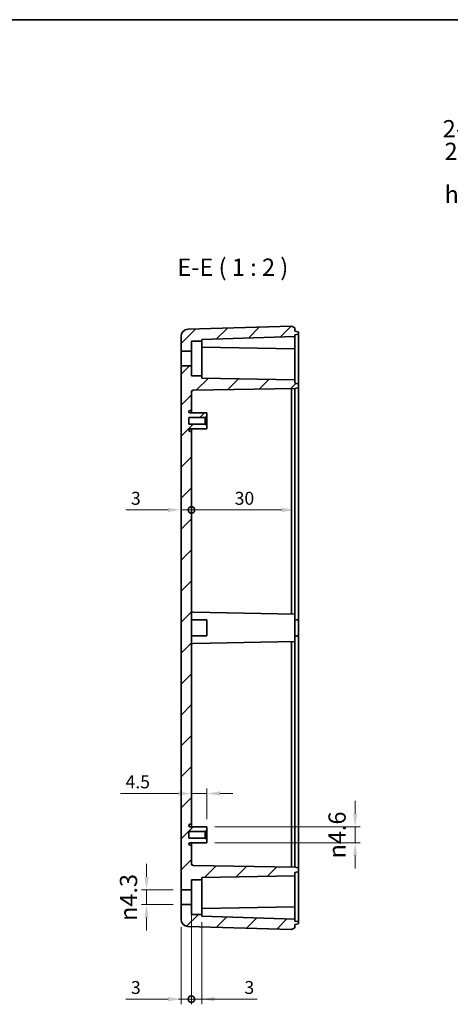
# Model space of a CAD drawing. Units: millimetres. Extents: x 22 to 2984, y 12 to 577.
# Drawn here: x 2611 to 2735, y 289 to 574 of the extents above; entities that cross this region are included whole.
import ezdxf

# ---------------------------------------------------------------- set-up
doc = ezdxf.new("R2010")
doc.units = ezdxf.units.MM
doc.header["$LTSCALE"] = 1.5
doc.layers.get('Defpoints').update_dxf_attribs({"lineweight": 25})
for name, color, linetype, lineweight in [('Border (ISO)', 7, 'Continuous', 35), ('Dimension (ISO)', 7, 'Continuous', 18), ('Hatch (ISO)', 1, 'Continuous', 18), ('Symbol (ISO)', 7, 'Continuous', 18), ('Visible (ISO)', 7, 'Continuous', 35)]:
    doc.layers.add(name, color=color, linetype=linetype, lineweight=lineweight)
doc.styles.add('Note Text (TK)', font='txt')
doc.dimstyles.new('Default - Method 1b (TK)', dxfattribs={"dimscale": 1.5, "dimtxt": 2.5, "dimasz": 2.5, "dimexe": 1, "dimexo": 1.5, "dimgap": 1, "dimtad": 1, "dimtoh": 1, "dimrnd": 1e-08, "dimdsep": 46, "dimtxsty": 'Note Text (TK)', "dimcen": 0.09, "dimdle": 5, "dimclrd": 100, "dimclre": 100, "dimclrt": 7, "dimadec": 1, "dimazin": 1, "dimtfac": 1, "dimtmove": 0, "dimatfit": 3, "dimfxl": 1, "dimtolj": 1, "dimlwd": -1, "dimlwe": -1, "dimarcsym": 0})

# ---------------------------------------------------------------- blocks, each defined once
blk = doc.blocks.new('図面枠 tk図枠')
at = {"layer": 'Border (ISO)'}
blk.add_line((14.5, 289), (405.5, 289), dxfattribs=at)
blk = doc.blocks.new('_DotSmall')
at = {"color": 0, "linetype": 'ByBlock', "const_width": 0.5}
blk.add_lwpolyline([(-0.0625, 0, 1), (0.0625, 0, 1)], format="xyb", close=True, dxfattribs=at)
blk = doc.blocks.new('*D80')
at = {"layer": 'Defpoints', "color": 0}
for p in [(2657.41, 473.62), (2660.41, 454.62), (2660.41, 431.85)]:
    blk.add_point(p, dxfattribs=at)
at = {"layer": 'Dimension (ISO)', "color": 100}
for p, q in [((2653.66, 431.85), (2641.37, 431.85)), ((2660.41, 431.85), (2657.41, 431.85)), ((2660.41, 431.85), (2667.91, 431.85))]:
    blk.add_line(p, q, dxfattribs=at)
blk.add_solid([(2653.66, 432.48), (2653.66, 431.23), (2657.41, 431.85)], dxfattribs=at)
at = {"layer": 'Dimension (ISO)', "color": 100, "xscale": 3.75, "yscale": 3.75, "zscale": 3.75, "rotation": 180}
blk.add_blockref('_DotSmall', (2660.41, 431.85), dxfattribs=at)
at = {"layer": 'Dimension (ISO)', "color": 7, "insert": (2642.87, 435.23), "char_height": 3.75, "attachment_point": 4, "style": 'Note Text (TK)'}
blk.add_mtext('\\A1;3', dxfattribs=at)
blk = doc.blocks.new('*D81')
at = {"layer": 'Defpoints', "color": 0}
for p in [(2690.41, 465.17), (2660.41, 454.62), (2690.41, 431.85)]:
    blk.add_point(p, dxfattribs=at)
at = {"layer": 'Dimension (ISO)', "color": 100}
blk.add_line((2660.41, 431.85), (2686.66, 431.85), dxfattribs=at)
blk.add_solid([(2686.66, 432.48), (2686.66, 431.23), (2690.41, 431.85)], dxfattribs=at)
at = {"layer": 'Dimension (ISO)', "color": 100, "xscale": 3.75, "yscale": 3.75, "zscale": 3.75, "rotation": 180}
blk.add_blockref('_DotSmall', (2660.41, 431.85), dxfattribs=at)
at = {"layer": 'Dimension (ISO)', "color": 7, "insert": (2672.93, 435.23), "char_height": 3.75, "attachment_point": 4, "style": 'Note Text (TK)'}
blk.add_mtext('\\A1;30', dxfattribs=at)
blk = doc.blocks.new('*D82')
at = {"layer": 'Defpoints', "color": 0}
for p in [(2664.91, 339.97), (2664.91, 335.37), (2707.87, 335.37)]:
    blk.add_point(p, dxfattribs=at)
at = {"layer": 'Dimension (ISO)', "color": 100}
for p, q in [((2707.87, 343.72), (2707.87, 347.47)), ((2667.16, 339.97), (2709.37, 339.97)), ((2707.87, 339.97), (2707.87, 335.37)), ((2667.16, 335.37), (2709.37, 335.37)), ((2707.87, 331.62), (2707.87, 327.87))]:
    blk.add_line(p, q, dxfattribs=at)
for points in [[(2707.24, 343.72), (2708.49, 343.72), (2707.87, 339.97)], [(2707.24, 331.62), (2708.49, 331.62), (2707.87, 335.37)]]:
    blk.add_solid(points, dxfattribs=at)
at = {"layer": 'Dimension (ISO)', "color": 7, "insert": (2702.63, 330.81), "char_height": 3.75, "attachment_point": 4, "rotation": 90, "style": 'Note Text (TK)'}
blk.add_mtext('\\A1;\\fAIGDT|b0|i0;\\H4.9746;n\\fＭＳ Ｐゴシック|b0|i0;\\H5.0000;4.6', dxfattribs=at)
blk = doc.blocks.new('*D83')
at = {"layer": 'Defpoints', "color": 0}
for p in [(2660.41, 357.38), (2660.41, 349.63), (2664.91, 339.97)]:
    blk.add_point(p, dxfattribs=at)
at = {"layer": 'Dimension (ISO)', "color": 100}
for p, q in [((2656.66, 349.63), (2639.8, 349.63)), ((2664.91, 349.63), (2660.41, 349.63)), ((2664.91, 342.22), (2664.91, 351.13)), ((2668.66, 349.63), (2672.41, 349.63))]:
    blk.add_line(p, q, dxfattribs=at)
for points in [[(2656.66, 350.26), (2656.66, 349.01), (2660.41, 349.63)], [(2668.66, 350.26), (2668.66, 349.01), (2664.91, 349.63)]]:
    blk.add_solid(points, dxfattribs=at)
at = {"layer": 'Dimension (ISO)', "color": 7, "insert": (2641.3, 353.01), "char_height": 3.75, "attachment_point": 4, "style": 'Note Text (TK)'}
blk.add_mtext('\\A1;4.5', dxfattribs=at)
blk = doc.blocks.new('*D84')
at = {"layer": 'Defpoints', "color": 0}
for p in [(2660.41, 317.42), (2657.41, 313.11), (2660.41, 290.01)]:
    blk.add_point(p, dxfattribs=at)
at = {"layer": 'Dimension (ISO)', "color": 100}
for p, q in [((2660.41, 315.17), (2660.41, 288.51)), ((2657.41, 310.86), (2657.41, 288.51)), ((2653.66, 290.01), (2641.37, 290.01)), ((2660.41, 290.01), (2657.41, 290.01)), ((2660.41, 290.01), (2667.91, 290.01))]:
    blk.add_line(p, q, dxfattribs=at)
blk.add_solid([(2653.66, 290.64), (2653.66, 289.39), (2657.41, 290.01)], dxfattribs=at)
at = {"layer": 'Dimension (ISO)', "color": 100, "xscale": 3.75, "yscale": 3.75, "zscale": 3.75, "rotation": 180}
blk.add_blockref('_DotSmall', (2660.41, 290.01), dxfattribs=at)
at = {"layer": 'Dimension (ISO)', "color": 7, "insert": (2642.87, 293.39), "char_height": 3.75, "attachment_point": 4, "style": 'Note Text (TK)'}
blk.add_mtext('\\A1;3', dxfattribs=at)
blk = doc.blocks.new('*D85')
at = {"layer": 'Defpoints', "color": 0}
for p in [(2660.41, 317.42), (2663.41, 314.57), (2663.41, 290.01)]:
    blk.add_point(p, dxfattribs=at)
at = {"layer": 'Dimension (ISO)', "color": 100}
for p, q in [((2660.41, 315.17), (2660.41, 288.51)), ((2663.41, 312.32), (2663.41, 288.51)), ((2660.41, 290.01), (2656.66, 290.01)), ((2660.41, 290.01), (2663.41, 290.01)), ((2667.16, 290.01), (2679.44, 290.01))]:
    blk.add_line(p, q, dxfattribs=at)
blk.add_solid([(2667.16, 290.64), (2667.16, 289.39), (2663.41, 290.01)], dxfattribs=at)
at = {"layer": 'Dimension (ISO)', "color": 100, "xscale": 3.75, "yscale": 3.75, "zscale": 3.75}
blk.add_blockref('_DotSmall', (2660.41, 290.01), dxfattribs=at)
at = {"layer": 'Dimension (ISO)', "color": 7, "insert": (2675.77, 293.39), "char_height": 3.75, "attachment_point": 4, "style": 'Note Text (TK)'}
blk.add_mtext('\\A1;3', dxfattribs=at)
blk = doc.blocks.new('*D86')
at = {"layer": 'Defpoints', "color": 0}
for p in [(2657.41, 321.72), (2647.41, 317.42), (2657.41, 317.42)]:
    blk.add_point(p, dxfattribs=at)
at = {"layer": 'Dimension (ISO)', "color": 100}
for p, q in [((2647.41, 325.47), (2647.41, 329.22)), ((2655.16, 321.72), (2645.91, 321.72)), ((2647.41, 321.72), (2647.41, 317.42)), ((2655.16, 317.42), (2645.91, 317.42)), ((2647.41, 313.67), (2647.41, 309.92))]:
    blk.add_line(p, q, dxfattribs=at)
for points in [[(2646.78, 325.47), (2648.03, 325.47), (2647.41, 321.72)], [(2646.78, 313.67), (2648.03, 313.67), (2647.41, 317.42)]]:
    blk.add_solid(points, dxfattribs=at)
at = {"layer": 'Dimension (ISO)', "color": 7, "insert": (2642.17, 312.69), "char_height": 3.75, "attachment_point": 4, "rotation": 90, "style": 'Note Text (TK)'}
blk.add_mtext('\\A1;\\fAIGDT|b0|i0;\\H4.9746;n\\fＭＳ Ｐゴシック|b0|i0;\\H5.0000;4.3', dxfattribs=at)

msp = doc.modelspace()

# ---------------------------------------------------------------- hatches: boundary and pattern name
at = {"layer": 'Hatch (ISO)'}
h = msp.add_hatch(dxfattribs=at)
h.set_pattern_fill('ANSI31', color=256, scale=50.8, style=0)
h.set_pattern_definition([(45, (2173.25, -4), (-4.49013, 4.49013), [])])
edge = h.paths.add_edge_path()
edge.add_line((2659.6577, 456.7191), (2659.6577, 458.6191))
edge.add_line((2659.6577, 458.6191), (2664.4077, 458.6191))
edge.add_line((2664.4077, 458.6191), (2664.9077, 459.1191))
edge.add_line((2664.9077, 459.1191), (2664.9077, 459.9691))
edge.add_line((2664.9077, 459.9691), (2660.0058, 459.9947))
edge.add_ellipse((2660.0077, 460.3447), major_axis=(-0.0018, -0.35), ratio=1, start_angle=270.3, end_angle=360, ccw=False)
edge.add_line((2659.6577, 460.3447), (2659.6577, 460.367))
edge.add_ellipse((2660.0077, 460.367), major_axis=(-0.35, 0), ratio=1, start_angle=270.3, end_angle=360, ccw=False)
edge.add_line((2660.0058, 460.717), (2660.4077, 460.7191))
edge.add_line((2660.4077, 460.7191), (2660.4077, 466.0541))
edge.add_ellipse((2660.9077, 466.0541), major_axis=(-0.5, 0), ratio=1, start_angle=271, end_angle=360, ccw=False)
edge.add_line((2660.8989, 466.554), (2690.4077, 467.0691))
edge.add_line((2690.4077, 467.0691), (2691.325, 467.2308))
edge.add_ellipse((2691.3077, 467.3293), major_axis=(0.0174, -0.0985), ratio=1, start_angle=0, end_angle=80)
edge.add_line((2691.4077, 467.3293), (2691.4077, 468.3088))
edge.add_ellipse((2691.3077, 468.3088), major_axis=(0.1, 0), ratio=1, start_angle=0, end_angle=80)
edge.add_line((2691.325, 468.4073), (2690.4077, 468.5691))
edge.add_line((2690.4077, 468.5691), (2690.4077, 469.5691))
edge.add_line((2690.4077, 469.5691), (2663.4077, 470.0403))
edge.add_line((2663.4077, 470.0403), (2663.4077, 470.7691))
edge.add_line((2663.4077, 470.7691), (2660.4077, 470.7691))
edge.add_line((2660.4077, 470.7691), (2660.4077, 473.6191))
edge.add_line((2660.4077, 473.6191), (2657.4077, 473.6191))
edge.add_line((2657.4077, 473.6191), (2657.4077, 321.7191))
edge.add_line((2657.4077, 321.7191), (2660.4077, 321.7191))
edge.add_line((2660.4077, 321.7191), (2660.4077, 324.5691))
edge.add_line((2660.4077, 324.5691), (2663.4077, 324.5691))
edge.add_line((2663.4077, 324.5691), (2663.4077, 325.2978))
edge.add_line((2663.4077, 325.2978), (2690.4077, 325.7691))
edge.add_line((2690.4077, 325.7691), (2690.4077, 326.7691))
edge.add_line((2690.4077, 326.7691), (2691.325, 326.9308))
edge.add_ellipse((2691.3077, 327.0293), major_axis=(0.0174, -0.0985), ratio=1, start_angle=0, end_angle=80)
edge.add_line((2691.4077, 327.0293), (2691.4077, 328.0088))
edge.add_ellipse((2691.3077, 328.0088), major_axis=(0.1, 0), ratio=1, start_angle=0, end_angle=80)
edge.add_line((2691.325, 328.1073), (2690.4077, 328.2691))
edge.add_line((2690.4077, 328.2691), (2660.8989, 328.7841))
edge.add_ellipse((2660.9077, 329.2841), major_axis=(-0.0087, -0.4999), ratio=1, start_angle=271, end_angle=360, ccw=False)
edge.add_line((2660.4077, 329.2841), (2660.4077, 334.6191))
edge.add_line((2660.4077, 334.6191), (2660.0058, 334.6212))
edge.add_ellipse((2660.0077, 334.9712), major_axis=(-0.0018, -0.35), ratio=1, start_angle=270.3, end_angle=360, ccw=False)
edge.add_line((2659.6577, 334.9712), (2659.6577, 334.9934))
edge.add_ellipse((2660.0077, 334.9934), major_axis=(-0.35, 0), ratio=1, start_angle=270.3, end_angle=360, ccw=False)
edge.add_line((2660.0058, 335.3434), (2664.9077, 335.3691))
edge.add_line((2664.9077, 335.3691), (2664.9077, 336.2191))
edge.add_line((2664.9077, 336.2191), (2664.4077, 336.7191))
edge.add_line((2664.4077, 336.7191), (2659.6577, 336.7191))
edge.add_line((2659.6577, 336.7191), (2659.6577, 338.6191))
edge.add_line((2659.6577, 338.6191), (2664.4077, 338.6191))
edge.add_line((2664.4077, 338.6191), (2664.9077, 339.1191))
edge.add_line((2664.9077, 339.1191), (2664.9077, 339.9691))
edge.add_line((2664.9077, 339.9691), (2660.0058, 339.9947))
edge.add_ellipse((2660.0077, 340.3447), major_axis=(-0.0018, -0.35), ratio=1, start_angle=270.3, end_angle=360, ccw=False)
edge.add_line((2659.6577, 340.3447), (2659.6577, 340.367))
edge.add_ellipse((2660.0077, 340.367), major_axis=(-0.35, 0), ratio=1, start_angle=270.3, end_angle=360, ccw=False)
edge.add_line((2660.0058, 340.717), (2660.4077, 340.7191))
edge.add_line((2660.4077, 340.7191), (2660.4077, 454.6191))
edge.add_line((2660.4077, 454.6191), (2660.0058, 454.6212))
edge.add_ellipse((2660.0077, 454.9712), major_axis=(-0.0018, -0.35), ratio=1, start_angle=270.3, end_angle=360, ccw=False)
edge.add_line((2659.6577, 454.9712), (2659.6577, 454.9934))
edge.add_ellipse((2660.0077, 454.9934), major_axis=(-0.35, 0), ratio=1, start_angle=270.3, end_angle=360, ccw=False)
edge.add_line((2660.0058, 455.3434), (2664.9077, 455.3691))
edge.add_line((2664.9077, 455.3691), (2664.9077, 456.2191))
edge.add_line((2664.9077, 456.2191), (2664.4077, 456.7191))
edge.add_line((2664.4077, 456.7191), (2659.6577, 456.7191))
edge = h.paths.add_edge_path()
edge.add_line((2690.4077, 310.6691), (2690.4077, 311.6691))
edge.add_line((2690.4077, 311.6691), (2691.325, 311.8308))
edge.add_ellipse((2691.3077, 311.9293), major_axis=(0.0174, -0.0985), ratio=1, start_angle=0, end_angle=80)
edge.add_line((2691.4077, 311.9293), (2691.4077, 312.4088))
edge.add_ellipse((2691.3077, 312.4088), major_axis=(0.1, 0), ratio=1, start_angle=0, end_angle=80)
edge.add_line((2691.325, 312.5073), (2690.4077, 312.6691))
edge.add_line((2690.4077, 312.6691), (2690.4077, 313.1691))
edge.add_line((2690.4077, 313.1691), (2663.4077, 314.1119))
edge.add_line((2663.4077, 314.1119), (2663.4077, 314.5691))
edge.add_line((2663.4077, 314.5691), (2660.4077, 314.5691))
edge.add_line((2660.4077, 314.5691), (2660.4077, 317.4191))
edge.add_line((2660.4077, 317.4191), (2657.4077, 317.4191))
edge.add_line((2657.4077, 317.4191), (2657.4077, 313.1075))
edge.add_ellipse((2659.4077, 313.1075), major_axis=(-2, 0), ratio=1, start_angle=0, end_angle=88.210089)
edge.add_line((2659.3452, 311.1085), (2689.4077, 310.1691))
edge.add_line((2689.4077, 310.1691), (2690.4077, 310.6691))
edge = h.paths.add_edge_path()
edge.add_line((2690.4077, 483.6691), (2690.4077, 484.6691))
edge.add_line((2690.4077, 484.6691), (2689.4077, 485.1691))
edge.add_line((2689.4077, 485.1691), (2659.3452, 484.2296))
edge.add_ellipse((2659.4077, 482.2306), major_axis=(-0.0625, 1.999), ratio=1, start_angle=0, end_angle=88.210089)
edge.add_line((2657.4077, 482.2306), (2657.4077, 477.9191))
edge.add_line((2657.4077, 477.9191), (2660.4077, 477.9191))
edge.add_line((2660.4077, 477.9191), (2660.4077, 480.7691))
edge.add_line((2660.4077, 480.7691), (2663.4077, 480.7691))
edge.add_line((2663.4077, 480.7691), (2663.4077, 481.2262))
edge.add_line((2663.4077, 481.2262), (2690.4077, 482.1691))
edge.add_line((2690.4077, 482.1691), (2690.4077, 482.6691))
edge.add_line((2690.4077, 482.6691), (2691.325, 482.8308))
edge.add_ellipse((2691.3077, 482.9293), major_axis=(0.0174, -0.0985), ratio=1, start_angle=0, end_angle=80)
edge.add_line((2691.4077, 482.9293), (2691.4077, 483.4088))
edge.add_ellipse((2691.3077, 483.4088), major_axis=(0.1, 0), ratio=1, start_angle=0, end_angle=80)
edge.add_line((2691.325, 483.5073), (2690.4077, 483.6691))

# ---------------------------------------------------------------- linework, layer by layer
at = {"layer": 'Visible (ISO)'}
for p, q in [((2689.4077, 485.1691), (2659.3452, 484.2296)), ((2690.4077, 484.6691), (2689.4077, 485.1691)), ((2690.4077, 483.6691), (2690.4077, 484.6691)), ((2691.325, 483.5073), (2690.4077, 483.6691)), ((2690.4077, 482.6691), (2691.325, 482.8308)), ((2690.4077, 482.1691), (2690.4077, 482.6691)), ((2691.4077, 482.9293), (2691.4077, 483.4088)), ((2691.4077, 482.1691), (2691.4077, 482.9293)), ((2657.4077, 482.2306), (2657.4077, 477.9191)), ((2660.4077, 477.9191), (2660.4077, 480.7691)), ((2660.4077, 480.7691), (2663.4077, 480.7691)), ((2663.4077, 481.2262), (2690.4077, 482.1691)), ((2663.4077, 480.7691), (2663.4077, 481.2262)), ((2663.4077, 470.7691), (2663.4077, 480.7691)), ((2690.4077, 481.9691), (2690.4077, 482.1691)), ((2690.4077, 478.769), (2690.4077, 481.9691)), ((2691.4077, 470.5691), (2691.4077, 482.1691)), ((2657.4077, 477.9191), (2660.4077, 477.9191)), ((2657.4077, 473.6191), (2657.4077, 477.9191)), ((2660.4077, 477.9191), (2660.4077, 473.6191)), ((2690.4077, 478.5691), (2663.4077, 479.0403)), ((2690.4077, 478.5691), (2690.4077, 478.769)), ((2690.4077, 478.5691), (2690.4077, 478.3691)), ((2690.4077, 478.3691), (2690.4077, 470.5691)), ((2660.4077, 473.6191), (2657.4077, 473.6191)), ((2657.4077, 473.6191), (2657.4077, 321.7191)), ((2660.4077, 470.7691), (2660.4077, 473.6191)), ((2663.4077, 470.7691), (2660.4077, 470.7691)), ((2663.4077, 470.0403), (2663.4077, 470.7691)), ((2690.4077, 469.5691), (2663.4077, 470.0403)), ((2690.4077, 469.5691), (2690.4077, 470.5691)), ((2690.4077, 468.5691), (2690.4077, 469.5691)), ((2691.325, 468.4073), (2690.4077, 468.5691)), ((2691.4077, 468.3088), (2691.4077, 470.5691)), ((2691.4077, 467.3293), (2691.4077, 468.3088)), ((2660.4077, 460.7191), (2660.4077, 466.0541)), ((2660.8989, 466.554), (2690.4077, 467.0691)), ((2689.4545, 465.1691), (2689.4545, 467.0524)), ((2690.4077, 467.0691), (2691.325, 467.2308)), ((2690.4077, 467.0691), (2690.4077, 465.1691)), ((2691.4077, 465.1691), (2691.4077, 467.3293)), ((2689.4545, 401.6857), (2689.4545, 465.1691)), ((2690.4077, 465.1691), (2690.4077, 401.6691)), ((2691.4077, 399.6371), (2691.4077, 465.1691)), ((2659.6577, 460.3447), (2659.6577, 460.367)), ((2660.0058, 460.717), (2660.4077, 460.7191)), ((2664.9077, 459.9691), (2660.0058, 459.9947)), ((2660.4077, 460.7191), (2660.4077, 459.9926)), ((2664.9077, 459.1191), (2664.9077, 459.9691)), ((2659.6577, 456.7191), (2659.6577, 458.6191)), ((2659.6577, 458.6191), (2664.4077, 458.6191)), ((2664.4077, 458.6191), (2664.9077, 459.1191)), ((2664.4077, 456.7191), (2664.4077, 458.6191)), ((2664.9077, 459.1191), (2664.9077, 456.2191)), ((2664.4077, 456.7191), (2659.6577, 456.7191)), ((2659.6577, 454.9712), (2659.6577, 454.9934)), ((2660.0058, 455.3434), (2664.9077, 455.3691)), ((2660.4077, 454.6191), (2660.0058, 454.6212)), ((2660.4077, 455.3455), (2660.4077, 454.6191)), ((2660.4077, 340.7191), (2660.4077, 454.6191)), ((2664.9077, 456.2191), (2664.4077, 456.7191)), ((2664.9077, 455.3691), (2664.9077, 456.2191)), ((2664.9077, 399.9691), (2660.4077, 399.9926)), ((2690.4077, 401.6691), (2660.8989, 402.1841)), ((2664.9077, 399.9691), (2664.9077, 395.3691)), ((2690.4077, 401.6691), (2690.4077, 393.6691)), ((2691.0286, 400.0365), (2690.4077, 400.0691)), ((2691.4077, 399.6371), (2691.4077, 395.7011)), ((2664.9077, 395.3691), (2660.4077, 395.3455)), ((2691.0286, 395.3016), (2690.4077, 395.2691)), ((2691.4077, 330.1691), (2691.4077, 395.7011)), ((2690.4077, 393.6691), (2660.8989, 393.154)), ((2689.4545, 330.1691), (2689.4545, 393.6524)), ((2690.4077, 393.6691), (2690.4077, 330.1691)), ((2659.6577, 340.3447), (2659.6577, 340.367)), ((2660.0058, 340.717), (2660.4077, 340.7191)), ((2664.9077, 339.9691), (2660.0058, 339.9947)), ((2660.4077, 340.7191), (2660.4077, 339.9926)), ((2664.9077, 339.1191), (2664.9077, 339.9691)), ((2659.6577, 336.7191), (2659.6577, 338.6191)), ((2659.6577, 338.6191), (2664.4077, 338.6191)), ((2664.4077, 338.6191), (2664.9077, 339.1191)), ((2664.4077, 336.7191), (2664.4077, 338.6191)), ((2664.9077, 339.1191), (2664.9077, 336.2191)), ((2664.4077, 336.7191), (2659.6577, 336.7191)), ((2659.6577, 334.9712), (2659.6577, 334.9934)), ((2660.0058, 335.3434), (2664.9077, 335.3691)), ((2660.4077, 334.6191), (2660.0058, 334.6212)), ((2660.4077, 335.3455), (2660.4077, 334.6191)), ((2660.4077, 329.2841), (2660.4077, 334.6191)), ((2664.9077, 336.2191), (2664.4077, 336.7191)), ((2664.9077, 335.3691), (2664.9077, 336.2191)), ((2690.4077, 328.2691), (2660.8989, 328.7841)), ((2689.4545, 328.2857), (2689.4545, 330.1691)), ((2690.4077, 330.1691), (2690.4077, 328.2691)), ((2691.4077, 328.0088), (2691.4077, 330.1691)), ((2663.4077, 325.2978), (2690.4077, 325.7691)), ((2691.325, 328.1073), (2690.4077, 328.2691)), ((2690.4077, 326.7691), (2691.325, 326.9308)), ((2690.4077, 325.7691), (2690.4077, 326.7691)), ((2690.4077, 324.7691), (2690.4077, 325.7691)), ((2691.4077, 327.0293), (2691.4077, 328.0088)), ((2691.4077, 324.7691), (2691.4077, 327.0293)), ((2660.4077, 321.7191), (2660.4077, 324.5691)), ((2660.4077, 324.5691), (2663.4077, 324.5691)), ((2663.4077, 324.5691), (2663.4077, 325.2978)), ((2663.4077, 324.5691), (2663.4077, 314.5691)), ((2690.4077, 324.7691), (2690.4077, 316.969)), ((2691.4077, 313.1691), (2691.4077, 324.7691)), ((2657.4077, 321.7191), (2660.4077, 321.7191)), ((2657.4077, 317.4191), (2657.4077, 321.7191)), ((2660.4077, 321.7191), (2660.4077, 317.4191)), ((2660.4077, 317.4191), (2657.4077, 317.4191)), ((2657.4077, 317.4191), (2657.4077, 313.1075)), ((2660.4077, 314.5691), (2660.4077, 317.4191)), ((2690.4077, 316.969), (2690.4077, 316.7691)), ((2663.4077, 314.5691), (2660.4077, 314.5691)), ((2663.4077, 316.2978), (2690.4077, 316.7691)), ((2663.4077, 314.1119), (2663.4077, 314.5691)), ((2690.4077, 313.1691), (2663.4077, 314.1119)), ((2690.4077, 316.5691), (2690.4077, 316.7691)), ((2690.4077, 313.3691), (2690.4077, 316.5691)), ((2690.4077, 313.1691), (2690.4077, 313.3691)), ((2690.4077, 312.6691), (2690.4077, 313.1691)), ((2691.325, 312.5073), (2690.4077, 312.6691)), ((2690.4077, 311.6691), (2691.325, 311.8308)), ((2690.4077, 310.6691), (2690.4077, 311.6691)), ((2691.4077, 312.4088), (2691.4077, 313.1691)), ((2691.4077, 311.9293), (2691.4077, 312.4088)), ((2659.3452, 311.1085), (2689.4077, 310.1691)), ((2689.4077, 310.1691), (2690.4077, 310.6691))]:
    msp.add_line(p, q, dxfattribs=at)
for centre, radius, start, end in [((2659.4077, 482.2306), 2, 91.789911, 180), ((2691.3077, 483.4088), 0.1, 0, 80), ((2691.3077, 482.9293), 0.1, 280, 0), ((2691.3077, 468.3088), 0.1, 0, 80), ((2660.9077, 466.0541), 0.5, 91, 180), ((2691.3077, 467.3293), 0.1, 280, 0), ((2660.0077, 460.367), 0.35, 90.3, 180), ((2660.0077, 460.3447), 0.35, 180, 269.7), ((2660.0077, 454.9934), 0.35, 90.3, 180), ((2660.0077, 454.9712), 0.35, 180, 269.7), ((2660.9077, 402.6841), 0.5, 180, 269), ((2691.0077, 399.6371), 0.4, 0, 87), ((2691.0077, 395.7011), 0.4, 273, 0), ((2660.9077, 392.6541), 0.5, 91, 180), ((2660.0077, 340.367), 0.35, 90.3, 180), ((2660.0077, 340.3447), 0.35, 180, 269.7), ((2660.0077, 334.9934), 0.35, 90.3, 180), ((2660.0077, 334.9712), 0.35, 180, 269.7), ((2660.9077, 329.2841), 0.5, 180, 269), ((2691.3077, 328.0088), 0.1, 0, 80), ((2691.3077, 327.0293), 0.1, 280, 0), ((2659.4077, 313.1075), 2, 180, 268.210089), ((2691.3077, 312.4088), 0.1, 0, 80), ((2691.3077, 311.9293), 0.1, 280, 0)]:
    msp.add_arc(centre, radius, start, end, dxfattribs=at)

# ---------------------------------------------------------------- block references
at = {"xscale": 2, "yscale": 2, "zscale": 2}
msp.add_blockref('図面枠 tk図枠', (2173.25, -4), dxfattribs=at)

# ---------------------------------------------------------------- texts
at = {"layer": 'Symbol (ISO)', "color": 7, "char_height": 5, "line_spacing_factor": 1.5, "style": 'Note Text (TK)'}
for s, insert, width, attachment_point in [('{2-M4用外部取付穴}', (2733.2506, 538.3317), 61.695905, 7), ('{2-M4 Mounting hole}', (2733.7842, 528.9277), 62.456141, 4)]:
    msp.add_mtext(s, dxfattribs=dict(at, insert=insert, width=width, attachment_point=attachment_point))
at = {"layer": 'Symbol (ISO)', "color": 7, "insert": (2656.3571, 498.1691), "char_height": 5, "attachment_point": 7, "style": 'Note Text (TK)'}
msp.add_mtext('E-E ( 1 : 2 )', dxfattribs=at)

# ---------------------------------------------------------------- dimensions: what is measured, and where the dimension line sits
at = {"layer": 'Dimension (ISO)', "color": 100}
for base, p1, p2, override, picture, middle in [((2660.4077, 431.8547), (2657.4077, 473.6191), (2660.4077, 454.6191), {"dimtoh": 0, "dimdec": 2, "dimblk2": 'DotSmall', "dimsah": 1, "dimdle": 0, "dimse1": 1, "dimse2": 1, "dimtp": 0, "dimtm": 0, "dimtdec": 2, "dimtofl": 1, "dimatfit": 1}, '*D80', (2643.9588, 431.8547)), ((2690.4077, 431.8547), (2660.4077, 454.6191), (2690.4077, 465.1691), {"dimtoh": 0, "dimdec": 2, "dimblk1": 'DotSmall', "dimsah": 1, "dimdle": 0, "dimse1": 1, "dimse2": 1, "dimtp": 0, "dimtm": 0, "dimtdec": 2, "dimtofl": 0, "dimatfit": 1}, '*D81', (2675.4277, 431.8547)), ((2660.4077, 290.0145), (2657.4077, 313.1075), (2660.4077, 317.4191), {"dimtoh": 0, "dimdec": 2, "dimblk2": 'DotSmall', "dimsah": 1, "dimdle": 0, "dimtp": 0, "dimtm": 0, "dimtdec": 2, "dimtofl": 1, "dimatfit": 1}, '*D84', (2643.9588, 290.0145)), ((2663.4077, 290.0145), (2660.4077, 317.4191), (2663.4077, 314.5691), {"dimtoh": 0, "dimdec": 2, "dimblk1": 'DotSmall', "dimsah": 1, "dimdle": 0, "dimtp": 0, "dimtm": 0, "dimtdec": 2, "dimtofl": 1, "dimatfit": 1}, '*D85', (2676.8565, 290.0145))]:
    dim = msp.add_linear_dim(base=base, p1=p1, p2=p2, angle=180, dimstyle='Default - Method 1b (TK)', override=override, dxfattribs=at)
    dim.commit()
    dim.dimension.update_dxf_attribs({"geometry": picture, "text_midpoint": middle, "dimtype": 160})
dim = msp.add_linear_dim(base=(2660.4077, 349.6342), p1=(2664.9077, 339.9691), p2=(2660.4077, 357.3807), dimstyle='Default - Method 1b (TK)', override={"dimtoh": 0, "dimdec": 2, "dimse2": 1, "dimtp": 0, "dimtm": 0, "dimtdec": 2, "dimtofl": 1, "dimatfit": 1}, dxfattribs=at)
dim.commit()
dim.dimension.update_dxf_attribs({"geometry": '*D83', "text_midpoint": (2644.3452, 349.6342), "dimtype": 160})
for base, p1, p2, picture, middle in [((2707.87, 335.3691), (2664.9077, 339.9691), (2664.9077, 335.3691), '*D82', (2707.87, 337.6691)), ((2647.4077, 317.4191), (2657.4077, 321.7191), (2657.4077, 317.4191), '*D86', (2647.4077, 319.5691))]:
    dim = msp.add_linear_dim(base=base, p1=p1, p2=p2, angle=90, text='\\fAIGDT|b0|i0;\\H4.9746;n\\fＭＳ Ｐゴシック|b0|i0;\\H5.0000;<>', dimstyle='Default - Method 1b (TK)', override={"dimtoh": 0, "dimdec": 2, "dimtp": 0, "dimtm": 0, "dimtdec": 2, "dimtofl": 1, "dimatfit": 1}, dxfattribs=at)
    dim.commit()
    dim.dimension.update_dxf_attribs({"geometry": picture, "text_midpoint": middle, "dimtype": 160})

doc.saveas('drawing.dxf')
